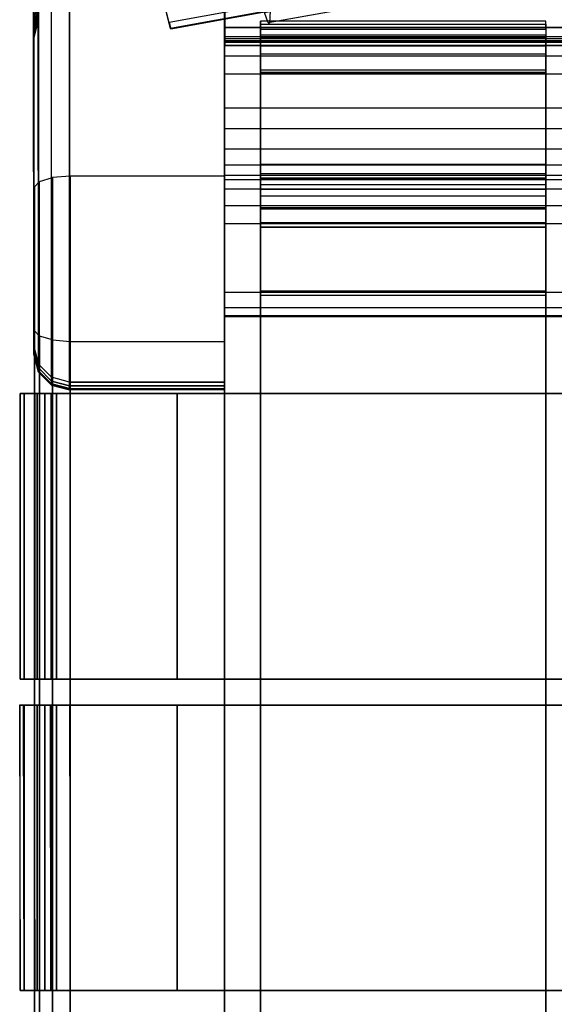
# Model space of a CAD drawing. Units: inches. Extents: x -8.7 to 8.7, y -10.8 to 10.4.
# Drawn here: x -8.7 to -5, y -1 to 5.9 of the extents above; entities that cross this region are included whole.
import ezdxf

# ---------------------------------------------------------------- set-up
doc = ezdxf.new("R2010")
doc.units = ezdxf.units.IN
doc.header["$MEASUREMENT"] = 0
for name, color, linetype in [('AFUFU-3D-CH-BK', 2, 'Continuous'), ('AFUFU-3D-CH-CU', 2, 'Continuous'), ('AFUFU-3D-CH-FR', 2, 'Continuous'), ('AFUFU-3D-CH-LG', 2, 'Continuous')]:
    doc.layers.add(name, color=color, linetype=linetype)

msp = doc.modelspace()

# ---------------------------------------------------------------- linework, layer by layer
at = {"layer": 'AFUFU-3D-CH-BK'}
for points in [[(-5.7571, 6.138, 30.388), (-7.6645, 5.7899, 30.3838), (-7.759, 6.1589, 31.6643), (-5.829, 6.5167, 31.6671)], [(-7.6953, 5.9151, 30.1369), (-5.7803, 6.2639, 30.1406), (-5.7648, 6.1803, 30.1962), (-7.6747, 5.8324, 30.1922)], [(-5.7648, 6.1803, 30.1962), (-7.6747, 5.8324, 30.1922), (-7.6635, 5.7868, 30.2823), (-5.7563, 6.1344, 30.2865)], [(-7.6635, 5.7868, 30.2823), (-5.7563, 6.1344, 30.2865), (-5.7571, 6.138, 30.388), (-7.6645, 5.7899, 30.3838)]]:
    msp.add_3dface(points, dxfattribs=at)
at = {"layer": 'AFUFU-3D-CH-CU'}
for points, invisible_edges in [([(-6.9703, 5.8278, 30.3779), (-4.9833, 6.1831, 30.3935), (-4.9613, 7.0976, 34.0119), (-6.9298, 6.741, 34.1234)], 5), ([(-6.9529, 6.837, 34.1065), (-6.9298, 6.741, 34.1234), (-6.9703, 5.8278, 30.3779), (-6.9933, 5.9245, 30.3635)], 5), ([(-4.9906, 6.1839, 30.2407), (-6.9806, 5.8293, 30.2278), (-6.9703, 5.8278, 30.3779), (-4.9833, 6.1831, 30.3935)], 4), ([(-6.9996, 5.9218, 30.2606), (-6.9806, 5.8293, 30.2278), (-7.0057, 5.9013, 30.0986), (-7.0164, 5.9692, 30.171)], 5), ([(-6.9703, 5.8278, 30.3779), (-6.9933, 5.9245, 30.3635), (-6.9996, 5.9218, 30.2606), (-6.9806, 5.8293, 30.2278)], 5), ([(-7.0332, 5.7009, 26.6846), (-7.0332, 5.7864, 26.7323), (-7.0332, 5.8405, 26.5526), (-7.0332, 5.7425, 26.5464)], 5), ([(-7.0332, 5.8405, 26.5526), (-7.0332, 5.7425, 26.5464), (-7.0332, 5.728, 26.4028), (-7.0332, 5.8213, 26.3659)], 5), ([(-7.0332, 5.728, 26.4028), (-7.0332, 5.8213, 26.3659), (-7.0332, 4.8371, 23.1468), (-7.0332, 4.7415, 23.1761)], 5), ([(-5.0352, 5.7009, 26.6846), (-5.0352, 5.7864, 26.7323), (-5.0352, 5.8405, 26.5526), (-5.0352, 5.7425, 26.5464)], 5), ([(-5.0352, 5.8405, 26.5526), (-5.0352, 5.7425, 26.5464), (-5.0352, 5.728, 26.4028), (-5.0352, 5.8213, 26.3659)], 5), ([(-5.0352, 5.728, 26.4028), (-5.0352, 5.8213, 26.3659), (-5.0352, 4.8371, 23.1468), (-5.0352, 4.7415, 23.1761)], 5), ([(-7.0332, 5.6674, 26.8774), (-7.0332, 5.6095, 26.7964), (-7.0332, 5.7009, 26.6846), (-7.0332, 5.7864, 26.7323)], 5), ([(-5.0352, 5.6674, 26.8774), (-5.0352, 5.6095, 26.7964), (-5.0352, 5.7009, 26.6846), (-5.0352, 5.7864, 26.7323)], 5), ([(-7.0332, 5.4823, 26.8648), (-7.0332, 5.5016, 26.9655), (-7.0332, 5.6674, 26.8774), (-7.0332, 5.6095, 26.7964)], 5), ([(-5.0352, 5.4823, 26.8648), (-5.0352, 5.5016, 26.9655), (-5.0352, 5.6674, 26.8774), (-5.0352, 5.6095, 26.7964)], 5), ([(-5.0352, 5.3637, 27.0069), (-7.0332, 5.3637, 27.0069), (-7.0332, 5.5016, 26.9655), (-5.0352, 5.5016, 26.9655)], 5), ([(-7.0332, 5.2826, 26.9258), (-7.0332, 5.3637, 27.0069), (-7.0332, 5.5016, 26.9655), (-7.0332, 5.4823, 26.8648)], 5), ([(-5.0352, 5.4823, 26.8648), (-7.0332, 5.4823, 26.8648), (-7.0332, 5.2826, 26.9258), (-5.0352, 5.2826, 26.9258)], 4), ([(-5.0352, 5.2826, 26.9258), (-5.0352, 5.3637, 27.0069), (-5.0352, 5.5016, 26.9655), (-5.0352, 5.4823, 26.8648)], 5), ([(-7.0332, 5.2255, 27.0473), (-5.0352, 5.2255, 27.0473), (-5.0352, 5.3637, 27.0069), (-7.0332, 5.3637, 27.0069)], 5), ([(-7.0332, 5.1968, 26.9469), (-7.0332, 5.2255, 27.0473), (-7.0332, 5.3637, 27.0069), (-7.0332, 5.2826, 26.9258)], 5), ([(-5.0352, 5.1968, 26.9469), (-5.0352, 5.2255, 27.0473), (-5.0352, 5.3637, 27.0069), (-5.0352, 5.2826, 26.9258)], 5), ([(-7.0332, 5.2826, 26.9258), (-5.0352, 5.2826, 26.9258), (-5.0352, 5.1968, 26.9469), (-7.0332, 5.1968, 26.9469)], 5), ([(-5.0352, 5.0179, 27.0955), (-7.0332, 5.0179, 27.0955), (-7.0332, 5.2255, 27.0473), (-5.0352, 5.2255, 27.0473)], 5), ([(-7.0332, 5.0179, 27.0955), (-7.0332, 5.2255, 27.0473), (-7.0332, 5.1968, 26.9469)], 10), ([(-5.0352, 5.1968, 26.9469), (-7.0332, 5.1968, 26.9469), (-7.0332, 4.2384, 27.1036), (-5.0352, 4.2384, 27.1036)], 5), ([(-7.0332, 4.2384, 27.1036), (-7.0332, 4.1485, 27.2323), (-7.0332, 5.0179, 27.0955), (-7.0332, 5.1968, 26.9469)], 5), ([(-5.0352, 5.0179, 27.0955), (-5.0352, 5.2255, 27.0473), (-5.0352, 5.1968, 26.9469)], 10), ([(-5.0352, 4.2384, 27.1036), (-5.0352, 4.1485, 27.2323), (-5.0352, 5.0179, 27.0955), (-5.0352, 5.1968, 26.9469)], 5), ([(-7.0332, 4.1485, 27.2323), (-5.0352, 4.1485, 27.2323), (-5.0352, 5.0179, 27.0955), (-7.0332, 5.0179, 27.0955)], 5), ([(-7.0332, 4.7415, 23.1761), (-7.0332, 4.8371, 23.1468), (-7.0332, 4.7725, 23.0265), (-7.0332, 4.6953, 23.0902)], 5), ([(-5.0352, 4.7415, 23.1761), (-5.0352, 4.8371, 23.1468), (-5.0352, 4.7725, 23.0265), (-5.0352, 4.6953, 23.0902)], 5), ([(-7.0332, 4.7725, 23.0265), (-7.0332, 4.6953, 23.0902), (-7.0332, 4.6198, 23.0284), (-7.0332, 4.6667, 22.9401)], 5), ([(-5.0352, 4.7725, 23.0265), (-5.0352, 4.6953, 23.0902), (-5.0352, 4.6198, 23.0284), (-5.0352, 4.6667, 22.9401)], 5), ([(-7.0332, 4.6198, 23.0284), (-7.0332, 4.6667, 22.9401), (-7.0332, 4.536, 22.9008), (-7.0332, 4.5264, 23.0003)], 5), ([(-5.0352, 4.6198, 23.0284), (-5.0352, 4.6667, 22.9401), (-5.0352, 4.536, 22.9008), (-5.0352, 4.5264, 23.0003)], 5), ([(-7.0332, 4.536, 22.9008), (-7.0332, 4.5264, 23.0003), (-7.0332, 4.4293, 23.0101), (-7.0332, 4.4001, 22.9145)], 5), ([(-5.0352, 4.536, 22.9008), (-5.0352, 4.5264, 23.0003), (-5.0352, 4.4293, 23.0101), (-5.0352, 4.4001, 22.9145)], 5), ([(-7.0332, 4.4293, 23.0101), (-7.0332, 4.4001, 22.9145), (-7.0332, 3.923, 23.0603), (-7.0332, 3.9522, 23.156)], 1), ([(-5.0352, 4.4293, 23.0101), (-5.0352, 4.4001, 22.9145), (-5.0352, 3.923, 23.0603), (-5.0352, 3.9522, 23.156)], 1), ([(-7.0332, 4.2384, 27.1036), (-5.0352, 4.2384, 27.1036), (-5.0352, 3.2744, 27.222), (-7.0332, 3.2744, 27.222)], 5), ([(-7.0332, 3.2744, 27.3348), (-7.0332, 3.2744, 27.222), (-7.0332, 4.2384, 27.1036), (-7.0332, 4.1485, 27.2323)], 5), ([(-5.0352, 3.2744, 27.3348), (-5.0352, 3.2744, 27.222), (-5.0352, 4.2384, 27.1036), (-5.0352, 4.1485, 27.2323)], 5), ([(-5.0352, 3.2744, 27.3348), (-7.0332, 3.2744, 27.3348), (-7.0332, 4.1485, 27.2323), (-5.0352, 4.1485, 27.2323)], 5), ([(-7.0332, 1.3153, 27.5255), (-5.0352, 1.3153, 27.5255), (-5.0352, 3.2744, 27.3348), (-7.0332, 3.2744, 27.3348)], 5), ([(-5.0352, 3.2744, 27.222), (-7.0332, 3.2744, 27.222), (-7.0332, 1.3112, 27.4235), (-5.0352, 1.3112, 27.4235)], 5), ([(-7.0332, 1.3112, 27.4235), (-7.0332, 1.3153, 27.5255), (-7.0332, 3.2744, 27.3348), (-7.0332, 3.2744, 27.222)], 5), ([(-5.0352, 1.3112, 27.4235), (-5.0352, 1.3153, 27.5255), (-5.0352, 3.2744, 27.3348), (-5.0352, 3.2744, 27.222)], 5), ([(-8.3696, 1.2348, 27.5484), (-8.3696, 3.2348, 27.3478), (-8.5028, 3.2348, 27.3213), (-8.5028, 1.2348, 27.5219)], 1), ([(-8.3696, 3.2348, 27.3478), (-8.3696, 1.2348, 27.5484), (-7.3133, 1.2348, 27.5483), (-7.3133, 3.2348, 27.3477)], 5), ([(-7.3133, 3.2348, 27.3477), (-7.3133, 3.2348, 27.2393), (-8.3688, 3.2348, 27.2394), (-8.3696, 3.2348, 27.3478)], 1), ([(-7.3133, 1.2348, 27.4398), (-7.3133, 3.2348, 27.2393), (-8.3688, 3.2348, 27.2394), (-8.3688, 1.2348, 27.4399)], 1), ([(-7.3133, 1.2348, 27.5483), (-7.3133, 3.2348, 27.3477), (-6.9987, 3.2348, 27.2393), (-6.9987, 1.2348, 27.4398)], 5), ([(-6.998, 3.2348, 27.1308), (-6.998, 1.2348, 27.3313), (-7.3133, 1.2348, 27.4398), (-7.3133, 3.2348, 27.2393)], 5), ([(-6.998, 3.2348, 27.1308), (-6.9987, 3.2348, 27.2393), (-7.3133, 3.2348, 27.3477), (-7.3133, 3.2348, 27.2393)], 5), ([(-5.0506, 3.2348, 27.2393), (-5.0506, 1.2348, 27.4398), (-6.9987, 1.2348, 27.4398), (-6.9987, 3.2348, 27.2393)], 5), ([(-5.0506, 3.2348, 27.2393), (-5.0506, 3.2348, 27.1308), (-6.998, 3.2348, 27.1308), (-6.9987, 3.2348, 27.2393)], 5), ([(-5.0506, 3.2348, 27.1308), (-5.0506, 1.2348, 27.3313), (-6.998, 1.2348, 27.3313), (-6.998, 3.2348, 27.1308)], 5), ([(-4.5925, 1.2348, 27.5483), (-4.5925, 3.2348, 27.3477), (-5.0506, 3.2348, 27.2393), (-5.0506, 1.2348, 27.4398)], 5), ([(-4.5925, 1.2348, 27.4398), (-4.5925, 3.2348, 27.2393), (-5.0506, 3.2348, 27.1308), (-5.0506, 1.2348, 27.3313)], 5), ([(-4.5925, 3.2348, 27.2393), (-4.5925, 3.2348, 27.3477), (-5.0506, 3.2348, 27.2393), (-5.0506, 3.2348, 27.1308)], 5), ([(-5.0352, 1.0349, 27.4497), (-7.0332, 1.0349, 27.4497), (-7.0332, 1.3153, 27.5255), (-5.0352, 1.3153, 27.5255)], 5), ([(-7.0332, 1.0349, 27.4497), (-7.0332, 1.0349, 27.3498), (-7.0332, 1.3112, 27.4235), (-7.0332, 1.3153, 27.5255)], 5), ([(-7.0332, 1.3112, 27.4235), (-5.0352, 1.3112, 27.4235), (-5.0352, 1.0349, 27.3498), (-7.0332, 1.0349, 27.3498)], 5), ([(-5.0352, 1.0349, 27.4497), (-5.0352, 1.0349, 27.3498), (-5.0352, 1.3112, 27.4235), (-5.0352, 1.3153, 27.5255)], 5), ([(-7.3133, 1.2348, 27.5483), (-7.3133, 1.2348, 27.4398), (-8.3688, 1.2348, 27.4399), (-8.3696, 1.2348, 27.5484)], 1), ([(-6.998, 1.2348, 27.3313), (-6.9987, 1.2348, 27.4398), (-7.3133, 1.2348, 27.5483), (-7.3133, 1.2348, 27.4398)], 5), ([(-5.0506, 1.2348, 27.4398), (-5.0506, 1.2348, 27.3313), (-6.998, 1.2348, 27.3313), (-6.9987, 1.2348, 27.4398)], 5), ([(-4.5925, 1.2348, 27.4398), (-4.5925, 1.2348, 27.5483), (-5.0506, 1.2348, 27.4398), (-5.0506, 1.2348, 27.3313)], 5), ([(-8.3696, -0.9445, 27.7666), (-8.3678, 1.0536, 27.5662), (-8.5017, 1.0536, 27.5395), (-8.5028, -0.9445, 27.7401)], 1), ([(-5.0771, -0.9445, 27.7666), (-5.0586, 1.0536, 27.5662), (-8.3678, 1.0536, 27.5662), (-8.3696, -0.9445, 27.7666)], 5), ([(-8.3688, 1.0536, 27.4577), (-8.3688, -0.9445, 27.6581), (-5.0761, -0.9445, 27.6581), (-5.0586, 1.0536, 27.4577)], 4), ([(-5.0586, 1.0536, 27.4577), (-5.0586, 1.0536, 27.5662), (-8.3678, 1.0536, 27.5662), (-8.3688, 1.0536, 27.4577)], 1), ([(-7.0332, -0.8923, 27.6443), (-5.0352, -0.8923, 27.6443), (-5.0352, 1.0349, 27.4497), (-7.0332, 1.0349, 27.4497)], 5), ([(-5.0352, 1.0349, 27.3498), (-7.0332, 1.0349, 27.3498), (-7.0332, -0.895, 27.5448), (-5.0352, -0.895, 27.5448)], 5), ([(-7.0332, -0.895, 27.5448), (-7.0332, -0.8923, 27.6443), (-7.0332, 1.0349, 27.4497), (-7.0332, 1.0349, 27.3498)], 5), ([(-4.5767, 1.0536, 27.4722), (-4.5987, -0.9445, 27.6616), (-5.0771, -0.9445, 27.7666), (-5.0586, 1.0536, 27.5662)], 5), ([(-5.0761, -0.9445, 27.6581), (-5.0586, 1.0536, 27.4577), (-4.5775, 1.0536, 27.3637), (-4.6324, -0.9445, 27.5616)], 5), ([(-4.5767, 1.0536, 27.4722), (-4.5775, 1.0536, 27.3637), (-5.0586, 1.0536, 27.4577), (-5.0586, 1.0536, 27.5662)], 5), ([(-5.0352, -0.895, 27.5448), (-5.0352, -0.8923, 27.6443), (-5.0352, 1.0349, 27.4497), (-5.0352, 1.0349, 27.3498)], 5), ([(-5.0352, -1.153, 27.7746), (-7.0332, -1.153, 27.7746), (-7.0332, -0.8923, 27.6443), (-5.0352, -0.8923, 27.6443)], 5), ([(-7.0332, -1.153, 27.7746), (-7.0332, -1.1526, 27.673), (-7.0332, -0.895, 27.5448), (-7.0332, -0.8923, 27.6443)], 5), ([(-7.0332, -0.895, 27.5448), (-5.0352, -0.895, 27.5448), (-5.0352, -1.1526, 27.673), (-7.0332, -1.1526, 27.673)], 5), ([(-5.0352, -1.153, 27.7746), (-5.0352, -1.1526, 27.673), (-5.0352, -0.895, 27.5448), (-5.0352, -0.8923, 27.6443)], 5), ([(-8.3696, -0.9445, 27.7666), (-8.3688, -0.9445, 27.6581), (-5.0761, -0.9445, 27.6581), (-5.0771, -0.9445, 27.7666)], 4), ([(-5.0761, -0.9445, 27.6581), (-5.0771, -0.9445, 27.7666), (-4.5987, -0.9445, 27.6616), (-4.6324, -0.9445, 27.5616)], 5)]:
    msp.add_3dface(points, dxfattribs=dict(at, invisible_edges=invisible_edges))
for points in [[(-7.0057, 5.9013, 30.0986), (-5.0085, 6.258, 30.1086), (-4.9906, 6.1839, 30.2407), (-6.9806, 5.8293, 30.2278)], [(-7.0332, 5.7864, 26.7323), (-5.0352, 5.7864, 26.7323), (-5.0352, 5.8405, 26.5526), (-7.0332, 5.8405, 26.5526)], [(-5.0352, 5.8405, 26.5526), (-7.0332, 5.8405, 26.5526), (-7.0332, 5.8213, 26.3659), (-5.0352, 5.8213, 26.3659)], [(-5.0352, 5.8213, 26.3659), (-5.0352, 4.8371, 23.1468), (-7.0332, 4.8371, 23.1468), (-7.0332, 5.8213, 26.3659)], [(-5.0352, 5.6674, 26.8774), (-7.0332, 5.6674, 26.8774), (-7.0332, 5.7864, 26.7323), (-5.0352, 5.7864, 26.7323)], [(-7.0332, 5.7009, 26.6846), (-5.0352, 5.7009, 26.6846), (-5.0352, 5.7425, 26.5464), (-7.0332, 5.7425, 26.5464)], [(-5.0352, 5.7425, 26.5464), (-7.0332, 5.7425, 26.5464), (-7.0332, 5.728, 26.4028), (-5.0352, 5.728, 26.4028)], [(-7.0332, 5.728, 26.4028), (-5.0352, 5.728, 26.4028), (-5.0352, 4.7415, 23.1761), (-7.0332, 4.7415, 23.1761)], [(-5.0352, 5.6095, 26.7964), (-7.0332, 5.6095, 26.7964), (-7.0332, 5.7009, 26.6846), (-5.0352, 5.7009, 26.6846)], [(-7.0332, 5.5016, 26.9655), (-5.0352, 5.5016, 26.9655), (-5.0352, 5.6674, 26.8774), (-7.0332, 5.6674, 26.8774)], [(-7.0332, 5.4823, 26.8648), (-5.0352, 5.4823, 26.8648), (-5.0352, 5.6095, 26.7964), (-7.0332, 5.6095, 26.7964)], [(-7.0332, 4.8371, 23.1468), (-5.0352, 4.8371, 23.1468), (-5.0352, 4.7725, 23.0265), (-7.0332, 4.7725, 23.0265)], [(-5.0352, 4.7725, 23.0265), (-7.0332, 4.7725, 23.0265), (-7.0332, 4.6667, 22.9401), (-5.0352, 4.6667, 22.9401)], [(-7.0332, 4.7415, 23.1761), (-5.0352, 4.7415, 23.1761), (-5.0352, 4.6953, 23.0902), (-7.0332, 4.6953, 23.0902)], [(-5.0352, 4.6953, 23.0902), (-7.0332, 4.6953, 23.0902), (-7.0332, 4.6198, 23.0284), (-5.0352, 4.6198, 23.0284)], [(-7.0332, 4.6667, 22.9401), (-5.0352, 4.6667, 22.9401), (-5.0352, 4.536, 22.9008), (-7.0332, 4.536, 22.9008)], [(-7.0332, 4.6198, 23.0284), (-5.0352, 4.6198, 23.0284), (-5.0352, 4.5264, 23.0003), (-7.0332, 4.5264, 23.0003)], [(-5.0352, 4.536, 22.9008), (-7.0332, 4.536, 22.9008), (-7.0332, 4.4001, 22.9145), (-5.0352, 4.4001, 22.9145)], [(-5.0352, 4.5264, 23.0003), (-7.0332, 4.5264, 23.0003), (-7.0332, 4.4293, 23.0101), (-5.0352, 4.4293, 23.0101)], [(-5.0352, 4.4293, 23.0101), (-7.0332, 4.4293, 23.0101), (-7.0332, 3.9522, 23.156), (-5.0352, 3.9522, 23.156)], [(-5.0352, 3.923, 23.0603), (-5.0352, 4.4001, 22.9145), (-7.0332, 4.4001, 22.9145), (-7.0332, 3.923, 23.0603)], [(-5.0352, 3.923, 23.0603), (-5.0352, 3.9522, 23.156), (-7.0332, 3.9522, 23.156), (-7.0332, 3.923, 23.0603)], [(-8.6912, 3.2348, 27.1329), (-8.5997, 3.2348, 27.085), (-8.6188, 3.2348, 26.9894), (-8.7178, 3.2348, 26.9997)], [(-8.6912, 3.2348, 27.1329), (-8.6912, 1.2348, 27.3334), (-8.7178, 1.2348, 27.2002), (-8.7178, 3.2348, 26.9997)], [(-8.7178, 3.2348, 26.9997), (-8.7178, 1.2348, 27.2002), (-8.7178, 1.2348, 24.2491), (-8.7178, 3.2348, 23.6225)], [(-8.6188, 3.2348, 23.6204), (-8.7178, 3.2348, 23.6225), (-8.6911, 3.2348, 23.4886), (-8.5997, 3.2348, 23.5247)], [(-8.7178, 3.2348, 26.9997), (-8.6188, 3.2348, 26.9894), (-8.6188, 3.2348, 23.6204), (-8.7178, 3.2348, 23.6225)], [(-8.7178, 3.2348, 23.6225), (-8.7178, 1.2348, 24.2491), (-8.6911, 1.2348, 24.1151), (-8.6911, 3.2348, 23.4886)], [(-8.5456, 3.2348, 27.1661), (-8.6158, 3.2348, 27.2459), (-8.6912, 3.2348, 27.1329), (-8.5997, 3.2348, 27.085)], [(-8.6158, 1.2348, 27.4464), (-8.6158, 3.2348, 27.2459), (-8.6912, 3.2348, 27.1329), (-8.6912, 1.2348, 27.3334)], [(-8.6911, 3.2348, 23.4886), (-8.5997, 3.2348, 23.5247), (-8.5456, 3.2348, 23.4436), (-8.6152, 3.2348, 23.3751)], [(-8.6911, 1.2348, 24.1151), (-8.6911, 3.2348, 23.4886), (-8.6152, 3.2348, 23.3751), (-8.6152, 1.2348, 24.0016)], [(-8.5997, 3.2348, 27.085), (-8.5997, 1.2348, 27.2855), (-8.6188, 1.2348, 27.1899), (-8.6188, 3.2348, 26.9894)], [(-8.6188, 3.2348, 26.9894), (-8.6188, 1.2348, 27.1899), (-8.6188, 1.2348, 24.2469), (-8.6188, 3.2348, 23.6204)], [(-8.6188, 3.2348, 23.6204), (-8.6188, 1.2348, 24.2469), (-8.5997, 1.2348, 24.1512), (-8.5997, 3.2348, 23.5247)], [(-8.5028, 3.2348, 27.3213), (-8.4644, 3.2348, 27.2203), (-8.5456, 3.2348, 27.1661), (-8.6158, 3.2348, 27.2459)], [(-8.5028, 3.2348, 27.3213), (-8.5028, 1.2348, 27.5219), (-8.6158, 1.2348, 27.4464), (-8.6158, 3.2348, 27.2459)], [(-8.5456, 3.2348, 23.4436), (-8.6152, 3.2348, 23.3751), (-8.5017, 3.2348, 23.2992), (-8.4644, 3.2348, 23.3894)], [(-8.6152, 3.2348, 23.3751), (-8.6152, 1.2348, 24.0016), (-8.5017, 1.2348, 23.9257), (-8.5017, 3.2348, 23.2992)], [(-8.5456, 1.2348, 27.3667), (-8.5456, 3.2348, 27.1661), (-8.5997, 3.2348, 27.085), (-8.5997, 1.2348, 27.2855)], [(-8.5997, 1.2348, 24.1512), (-8.5997, 3.2348, 23.5247), (-8.5456, 3.2348, 23.4436), (-8.5456, 1.2348, 24.0701)], [(-8.4644, 3.2348, 27.2203), (-8.4644, 1.2348, 27.4208), (-8.5456, 1.2348, 27.3667), (-8.5456, 3.2348, 27.1661)], [(-8.5456, 3.2348, 23.4436), (-8.5456, 1.2348, 24.0701), (-8.4644, 1.2348, 24.0159), (-8.4644, 3.2348, 23.3894)], [(-8.3688, 3.2348, 27.2394), (-8.3696, 3.2348, 27.3478), (-8.5028, 3.2348, 27.3213), (-8.4644, 3.2348, 27.2203)], [(-8.5017, 3.2348, 23.2992), (-8.4644, 3.2348, 23.3894), (-8.3688, 3.2348, 23.3704), (-8.3678, 3.2348, 23.2725)], [(-8.5017, 1.2348, 23.9257), (-8.5017, 3.2348, 23.2992), (-8.3678, 3.2348, 23.2725), (-8.3678, 1.2348, 23.8991)], [(-8.3688, 1.2348, 27.4399), (-8.3688, 3.2348, 27.2394), (-8.4644, 3.2348, 27.2203), (-8.4644, 1.2348, 27.4208)], [(-8.4644, 1.2348, 24.0159), (-8.4644, 3.2348, 23.3894), (-8.3688, 3.2348, 23.3704), (-8.3688, 1.2348, 23.9969)], [(-8.3688, 1.2348, 23.9969), (-8.3688, 3.2348, 23.3704), (-7.6188, 3.2348, 23.3704), (-7.6188, 1.2348, 23.9969)], [(-8.3688, 3.2348, 23.3704), (-8.3678, 3.2348, 23.2725), (-7.6188, 3.2348, 23.2725), (-7.6188, 3.2348, 23.3704)], [(-8.3678, 3.2348, 23.2725), (-8.3678, 1.2348, 23.8991), (-7.6188, 1.2348, 23.8991), (-7.6188, 3.2348, 23.2725)], [(-7.6188, 3.2348, 23.3704), (-7.6188, 1.2348, 23.9969), (-7.6188, 1.2348, 23.8991), (-7.6188, 3.2348, 23.2725)], [(-8.6912, 1.2348, 27.3334), (-8.5997, 1.2348, 27.2855), (-8.6188, 1.2348, 27.1899), (-8.7178, 1.2348, 27.2002)], [(-8.6188, 1.2348, 24.2469), (-8.7178, 1.2348, 24.2491), (-8.6911, 1.2348, 24.1151), (-8.5997, 1.2348, 24.1512)], [(-8.7178, 1.2348, 27.2002), (-8.6188, 1.2348, 27.1899), (-8.6188, 1.2348, 24.2469), (-8.7178, 1.2348, 24.2491)], [(-8.5456, 1.2348, 27.3667), (-8.6158, 1.2348, 27.4464), (-8.6912, 1.2348, 27.3334), (-8.5997, 1.2348, 27.2855)], [(-8.6911, 1.2348, 24.1151), (-8.5997, 1.2348, 24.1512), (-8.5456, 1.2348, 24.0701), (-8.6152, 1.2348, 24.0016)], [(-8.5028, 1.2348, 27.5219), (-8.4644, 1.2348, 27.4208), (-8.5456, 1.2348, 27.3667), (-8.6158, 1.2348, 27.4464)], [(-8.5456, 1.2348, 24.0701), (-8.6152, 1.2348, 24.0016), (-8.5017, 1.2348, 23.9257), (-8.4644, 1.2348, 24.0159)], [(-8.3688, 1.2348, 27.4399), (-8.3696, 1.2348, 27.5484), (-8.5028, 1.2348, 27.5219), (-8.4644, 1.2348, 27.4208)], [(-8.5017, 1.2348, 23.9257), (-8.4644, 1.2348, 24.0159), (-8.3688, 1.2348, 23.9969), (-8.3678, 1.2348, 23.8991)], [(-8.3688, 1.2348, 23.9969), (-8.3678, 1.2348, 23.8991), (-7.6188, 1.2348, 23.8991), (-7.6188, 1.2348, 23.9969)], [(-8.7178, -0.9445, 27.4184), (-8.7178, 1.0536, 27.2162), (-8.7217, 1.0536, 24.2946), (-8.7178, -0.9445, 24.9118)], [(-8.6188, 1.0536, 27.2077), (-8.7178, 1.0536, 27.2162), (-8.7217, 1.0536, 24.2946), (-8.6188, 1.0536, 24.2924)], [(-8.695, 1.0536, 24.1607), (-8.5997, 1.0536, 24.1968), (-8.6188, 1.0536, 24.2924), (-8.7217, 1.0536, 24.2946)], [(-8.7217, 1.0536, 24.2946), (-8.7178, -0.9445, 24.9118), (-8.6912, -0.9445, 24.7781), (-8.695, 1.0536, 24.1607)], [(-8.6911, 1.0536, 27.3501), (-8.5997, 1.0536, 27.3034), (-8.6188, 1.0536, 27.2077), (-8.7178, 1.0536, 27.2162)], [(-8.6911, 1.0536, 27.3501), (-8.6912, -0.9445, 27.5517), (-8.7178, -0.9445, 27.4184), (-8.7178, 1.0536, 27.2162)], [(-8.5456, 1.0536, 24.1157), (-8.6191, 1.0536, 24.0471), (-8.695, 1.0536, 24.1607), (-8.5997, 1.0536, 24.1968)], [(-8.6912, -0.9445, 24.7781), (-8.695, 1.0536, 24.1607), (-8.6191, 1.0536, 24.0471), (-8.6155, -0.9445, 24.6648)], [(-8.6158, -0.9445, 27.6646), (-8.6152, 1.0536, 27.4637), (-8.6911, 1.0536, 27.3501), (-8.6912, -0.9445, 27.5517)], [(-8.5456, 1.0536, 27.3845), (-8.6152, 1.0536, 27.4637), (-8.6911, 1.0536, 27.3501), (-8.5997, 1.0536, 27.3034)], [(-8.5056, 1.0536, 23.9712), (-8.4644, 1.0536, 24.0615), (-8.5456, 1.0536, 24.1157), (-8.6191, 1.0536, 24.0471)], [(-8.6191, 1.0536, 24.0471), (-8.6155, -0.9445, 24.6648), (-8.5022, -0.9445, 24.5891), (-8.5056, 1.0536, 23.9712)], [(-8.5997, 1.0536, 27.3034), (-8.5997, -0.9445, 27.5038), (-8.6188, -0.9445, 27.4081), (-8.6188, 1.0536, 27.2077)], [(-8.6188, 1.0536, 27.2077), (-8.6188, -0.9445, 27.4081), (-8.6188, -0.9445, 24.9104), (-8.6188, 1.0536, 24.2924)], [(-8.6188, 1.0536, 24.2924), (-8.6188, -0.9445, 24.9104), (-8.5997, -0.9445, 24.8147), (-8.5997, 1.0536, 24.1968)], [(-8.5017, 1.0536, 27.5395), (-8.5028, -0.9445, 27.7401), (-8.6158, -0.9445, 27.6646), (-8.6152, 1.0536, 27.4637)], [(-8.5017, 1.0536, 27.5395), (-8.4644, 1.0536, 27.4387), (-8.5456, 1.0536, 27.3845), (-8.6152, 1.0536, 27.4637)], [(-8.5456, -0.9445, 27.5849), (-8.5456, 1.0536, 27.3845), (-8.5997, 1.0536, 27.3034), (-8.5997, -0.9445, 27.5038)], [(-8.5997, -0.9445, 24.8147), (-8.5997, 1.0536, 24.1968), (-8.5456, 1.0536, 24.1157), (-8.5456, -0.9445, 24.7336)], [(-8.4644, 1.0536, 27.4387), (-8.4644, -0.9445, 27.6391), (-8.5456, -0.9445, 27.5849), (-8.5456, 1.0536, 27.3845)], [(-8.5456, 1.0536, 24.1157), (-8.5456, -0.9445, 24.7336), (-8.4644, -0.9445, 24.6794), (-8.4644, 1.0536, 24.0615)], [(-8.3688, 1.0536, 24.0424), (-8.3717, 1.0536, 23.9446), (-8.5056, 1.0536, 23.9712), (-8.4644, 1.0536, 24.0615)], [(-8.5022, -0.9445, 24.5891), (-8.5056, 1.0536, 23.9712), (-8.3717, 1.0536, 23.9446), (-8.3685, -0.9445, 24.5625)], [(-8.3688, 1.0536, 27.4577), (-8.3678, 1.0536, 27.5662), (-8.5017, 1.0536, 27.5395), (-8.4644, 1.0536, 27.4387)], [(-8.3688, -0.9445, 27.6581), (-8.3688, 1.0536, 27.4577), (-8.4644, 1.0536, 27.4387), (-8.4644, -0.9445, 27.6391)], [(-8.4644, -0.9445, 24.6794), (-8.4644, 1.0536, 24.0615), (-8.3688, 1.0536, 24.0424), (-8.3688, -0.9445, 24.6604)], [(-7.6188, 1.0536, 23.9446), (-8.3717, 1.0536, 23.9446), (-8.3685, -0.9445, 24.5625), (-7.6188, -0.9445, 24.5625)], [(-8.3717, 1.0536, 23.9446), (-7.6188, 1.0536, 23.9446), (-7.6188, 1.0536, 24.0424), (-8.3688, 1.0536, 24.0424)], [(-8.3688, -0.9445, 24.6604), (-7.6188, -0.9445, 24.6604), (-7.6188, 1.0536, 24.0424), (-8.3688, 1.0536, 24.0424)], [(-7.6188, -0.9445, 24.6604), (-7.6188, 1.0536, 24.0424), (-7.6188, 1.0536, 23.9446), (-7.6188, -0.9445, 24.5625)], [(-8.7178, -0.9445, 27.4184), (-8.6188, -0.9445, 27.4081), (-8.5997, -0.9445, 27.5038), (-8.6912, -0.9445, 27.5517)], [(-8.7178, -0.9445, 24.9118), (-8.6188, -0.9445, 24.9104), (-8.6188, -0.9445, 27.4081), (-8.7178, -0.9445, 27.4184)], [(-8.7178, -0.9445, 24.9118), (-8.6188, -0.9445, 24.9104), (-8.5997, -0.9445, 24.8147), (-8.6912, -0.9445, 24.7781)], [(-8.5997, -0.9445, 27.5038), (-8.6912, -0.9445, 27.5517), (-8.6158, -0.9445, 27.6646), (-8.5456, -0.9445, 27.5849)], [(-8.5997, -0.9445, 24.8147), (-8.6912, -0.9445, 24.7781), (-8.6155, -0.9445, 24.6648), (-8.5456, -0.9445, 24.7336)], [(-8.6158, -0.9445, 27.6646), (-8.5456, -0.9445, 27.5849), (-8.4644, -0.9445, 27.6391), (-8.5028, -0.9445, 27.7401)], [(-8.6155, -0.9445, 24.6648), (-8.5456, -0.9445, 24.7336), (-8.4644, -0.9445, 24.6794), (-8.5022, -0.9445, 24.5891)], [(-8.4644, -0.9445, 27.6391), (-8.5028, -0.9445, 27.7401), (-8.3696, -0.9445, 27.7666), (-8.3688, -0.9445, 27.6581)], [(-8.4644, -0.9445, 24.6794), (-8.5022, -0.9445, 24.5891), (-8.3685, -0.9445, 24.5625), (-8.3688, -0.9445, 24.6604)], [(-7.6188, -0.9445, 24.5625), (-7.6188, -0.9445, 24.6604), (-8.3688, -0.9445, 24.6604), (-8.3685, -0.9445, 24.5625)]]:
    msp.add_3dface(points, dxfattribs=at)
at = {"layer": 'AFUFU-3D-CH-FR'}
for points in [[(-7.2853, 5.796, 10.0009), (7.2837, 5.796, 10.0009), (7.2837, 5.921, 10.0344), (-7.2853, 5.921, 10.0344)], [(-7.2853, 5.921, 8.2869), (7.2837, 5.921, 8.2869), (7.2837, 5.796, 8.3204), (-7.2853, 5.796, 8.3204)], [(7.2837, 5.7045, 9.9094), (-7.2853, 5.7045, 9.9094), (-7.2853, 5.796, 10.0009), (7.2837, 5.796, 10.0009)], [(7.2837, 5.796, 8.3204), (-7.2853, 5.796, 8.3204), (-7.2853, 5.7045, 8.4119), (7.2837, 5.7045, 8.4119)], [(7.2839, 5.6918, 26.6847), (-7.2856, 5.6918, 26.6847), (-7.2856, 5.7337, 26.5449), (7.2839, 5.7337, 26.5449)], [(-7.2856, 5.7337, 26.5449), (7.2839, 5.7337, 26.5449), (7.2839, 5.719, 26.3996), (-7.2856, 5.719, 26.3996)], [(7.2839, 5.719, 26.3996), (-7.2856, 5.719, 26.3996), (-7.2856, 4.7342, 23.1783), (7.2839, 4.7342, 23.1783)], [(-7.2856, 5.5997, 26.798), (7.2839, 5.5997, 26.798), (7.2839, 5.6918, 26.6847), (-7.2856, 5.6918, 26.6847)], [(-7.2853, 5.671, 9.7844), (7.2837, 5.671, 9.7844), (7.2837, 5.7045, 9.9094), (-7.2853, 5.7045, 9.9094)], [(-7.2853, 5.7045, 8.4119), (7.2837, 5.7045, 8.4119), (7.2837, 5.671, 8.5369), (-7.2853, 5.671, 8.5369)], [(7.2837, 5.671, 8.5369), (-7.2853, 5.671, 8.5369), (-7.2853, 5.671, 9.7844), (7.2837, 5.671, 9.7844)], [(7.2839, 5.4712, 26.8675), (-7.2856, 5.4712, 26.8675), (-7.2856, 5.5997, 26.798), (7.2839, 5.5997, 26.798)], [(-7.2856, 5.2337, 26.9409), (7.2839, 5.2337, 26.9409), (7.2839, 5.4712, 26.8675), (-7.2856, 5.4712, 26.8675)], [(7.2839, 5.0879, 26.956), (-7.2856, 5.0879, 26.956), (-7.2856, 5.2337, 26.9409), (7.2839, 5.2337, 26.9409)], [(-7.2856, 4.9474, 26.914), (7.2839, 4.9474, 26.914), (7.2839, 5.0879, 26.956), (-7.2856, 5.0879, 26.956)], [(7.2839, 4.8338, 26.8214), (-7.2856, 4.8338, 26.8214), (-7.2856, 4.9474, 26.914), (7.2839, 4.9474, 26.914)], [(-7.2856, 4.7643, 26.6923), (7.2839, 4.7643, 26.6923), (7.2839, 4.8338, 26.8214), (-7.2856, 4.8338, 26.8214)], [(-8.367, -9.7743, 28.5176), (-8.367, 4.7563, 27.0505), (-8.492, 4.7465, 27.0185), (-8.492, -9.7842, 28.4856)], [(-7.2856, -9.7743, 28.5176), (-7.2856, 4.7563, 27.0505), (-8.367, 4.7563, 27.0505), (-8.367, -9.7743, 28.5176)], [(7.2839, 3.7793, 23.4703), (-7.2856, 3.7793, 23.4703), (-7.2856, 4.7643, 26.6923), (7.2839, 4.7643, 26.6923)], [(-8.5835, -9.8111, 28.3982), (-8.5835, 4.7195, 26.931), (-8.617, 4.6827, 26.8116), (-8.617, -9.8479, 28.2787)], [(-8.492, 4.7465, 27.0185), (-8.492, -9.7842, 28.4856), (-8.5835, -9.8111, 28.3982), (-8.5835, 4.7195, 26.931)], [(-7.2856, 4.7342, 23.1783), (7.2839, 4.7342, 23.1783), (7.2839, 4.6656, 23.0686), (-7.2856, 4.6656, 23.0686)], [(7.2839, 4.6656, 23.0686), (-7.2856, 4.6656, 23.0686), (-7.2856, 4.5514, 23.0078), (7.2839, 4.5514, 23.0078)], [(-7.2856, 4.5514, 23.0078), (7.2839, 4.5514, 23.0078), (7.2839, 4.422, 23.0123), (-7.2856, 4.422, 23.0123)], [(7.2839, 4.422, 23.0123), (-7.2856, 4.422, 23.0123), (-7.2856, 3.9453, 23.1581), (7.2839, 3.9453, 23.1581)], [(-7.2856, 3.9453, 23.1581), (7.2839, 3.9453, 23.1581), (7.2839, 3.8355, 23.2267), (-7.2856, 3.8355, 23.2267)], [(7.2839, 3.8355, 23.2267), (-7.2856, 3.8355, 23.2267), (-7.2856, 3.7748, 23.3409), (7.2839, 3.7748, 23.3409)], [(-7.2856, 3.7748, 23.3409), (7.2839, 3.7748, 23.3409), (7.2839, 3.7793, 23.4703), (-7.2856, 3.7793, 23.4703)], [(-8.5835, 3.6367, 23.3899), (-8.5835, -9.9572, 27.546), (-8.617, -9.9204, 27.6654), (-8.617, 3.6735, 23.5093)], [(-8.492, -9.9841, 27.4585), (-8.492, 3.6098, 23.3024), (-8.5835, 3.6367, 23.3899), (-8.5835, -9.9572, 27.546)], [(-8.367, 3.6, 23.2704), (-8.367, -9.994, 27.4265), (-8.492, -9.9841, 27.4585), (-8.492, 3.6098, 23.3024)], [(-7.2856, 3.6, 23.2704), (-7.2856, -9.994, 27.4265), (-8.367, -9.994, 27.4265), (-8.367, 3.6, 23.2704)]]:
    msp.add_3dface(points, dxfattribs=at)
at = {"layer": 'AFUFU-3D-CH-FR', "invisible_edges": 8}
for points in [[(-7.2856, -9.994, 27.4265), (-7.2856, 3.6, 23.2704), (-7.2856, 4.7563, 27.0505), (-7.2856, -9.7743, 28.5176)], [(-8.617, -9.9204, 27.6654), (-8.617, 3.6735, 23.5093), (-8.617, 4.6827, 26.8116), (-8.617, -9.8479, 28.2787)]]:
    msp.add_3dface(points, dxfattribs=at)
at = {"layer": 'AFUFU-3D-CH-LG'}
for points, invisible_edges in [([(-7.2856, 3.3151, 23.7476), (-7.2856, 8.7387, 40.6615), (-7.2856, 10.0597, 40.2779), (-7.2856, 6.3554, 25.7217)], 10), ([(-8.6284, 8.9832, 40.5885), (-8.6231, 9.8176, 40.3395), (-8.6233, 6.1054, 25.7217), (-8.6233, 3.5651, 23.7476)], 4), ([(-7.2856, 6.1082, 20.9121), (-7.2856, 3.2892, 23.1283), (-7.2856, 6.1371, 0.2929), (-7.2856, 7.6016, 0.2929)], 1), ([(-8.6233, 5.8582, 20.9121), (-8.6233, 7.3516, 0.2929), (-8.6233, 6.3871, 0.2929), (-8.6233, 3.5392, 23.1283)], 8), ([(-7.2856, 6.0611, 24.134), (-7.2856, 6.1821, 24.9327), (-7.2856, 6.3554, 25.7217), (-7.2856, 3.3151, 23.7476)], 12), ([(-8.6233, 3.5651, 23.7476), (-8.6233, 6.1054, 25.7217), (-8.6233, 5.9321, 24.9327), (-8.6233, 5.8111, 24.134)], 9), ([(-7.2856, 3.2892, 23.1283), (-7.2856, 6.0167, 21.7146), (-7.2856, 6.1082, 20.9121), (-7.2856, 3.2892, 23.1283)], 5), ([(-7.2856, 6.0611, 24.134), (-7.2856, 3.3151, 23.7476), (-7.2856, 3.2693, 23.5438), (-7.2856, 5.9931, 23.3291)], 5), ([(-7.2856, 5.9783, 22.5215), (-7.2856, 3.2606, 23.3352), (-7.2856, 3.2892, 23.1283), (-7.2856, 6.0167, 21.7146)], 5), ([(-7.2856, 3.2693, 23.5438), (-7.2856, 5.9931, 23.3291), (-7.2856, 5.9783, 22.5215), (-7.2856, 3.2606, 23.3352)], 5), ([(-8.6233, 3.5392, 23.1283), (-8.6233, 5.7667, 21.7146), (-8.6233, 5.8582, 20.9121)], 13), ([(-8.6233, 3.5651, 23.7476), (-8.6233, 5.8111, 24.134), (-8.6233, 5.7431, 23.3291), (-8.6233, 3.5193, 23.5438)], 5), ([(-8.6233, 3.5106, 23.3352), (-8.6233, 5.7283, 22.5215), (-8.6233, 5.7667, 21.7146), (-8.6233, 3.5392, 23.1283)], 5), ([(-8.6233, 3.5193, 23.5438), (-8.6233, 5.7431, 23.3291), (-8.6233, 5.7283, 22.5215), (-8.6233, 3.5106, 23.3352)], 5)]:
    msp.add_3dface(points, dxfattribs=dict(at, invisible_edges=invisible_edges))
for points in [[(-8.5942, 8.861, 40.625), (-8.6284, 8.9832, 40.5885), (-8.6233, 3.5651, 23.7476), (-8.5898, 3.4401, 23.7476)], [(-8.5942, 8.861, 40.625), (-8.5898, 3.4401, 23.7476), (-8.4983, 3.3485, 23.7476), (-8.5009, 8.7715, 40.6517)], [(-8.4983, 3.3485, 23.7476), (-8.5009, 8.7715, 40.6517), (-8.3733, 8.7387, 40.6615), (-8.3733, 3.3151, 23.7476)], [(-8.3733, 8.7387, 40.6615), (-8.3733, 3.3151, 23.7476), (-7.2856, 3.3151, 23.7476), (-7.2856, 8.7387, 40.6615)], [(-8.5898, 6.2621, 0.2929), (-8.5898, 3.4142, 23.1283), (-8.6233, 3.5392, 23.1283), (-8.6233, 6.3871, 0.2929)], [(-8.4983, 3.3227, 23.1283), (-8.4983, 6.1705, 0.2929), (-8.5898, 6.2621, 0.2929), (-8.5898, 3.4142, 23.1283)], [(-8.3733, 6.1371, 0.2929), (-8.3733, 3.2892, 23.1283), (-8.4983, 3.3227, 23.1283), (-8.4983, 6.1705, 0.2929)], [(-7.2856, 3.2892, 23.1283), (-8.3733, 3.2892, 23.1283), (-8.3733, 6.1371, 0.2929), (-7.2856, 6.1371, 0.2929)], [(-8.6233, 5.8111, 24.134), (-8.6233, 5.9321, 24.9327), (-8.5898, 6.0571, 24.9327), (-8.5898, 5.9361, 24.134)], [(-8.6233, 5.8582, 20.9121), (-8.6233, 5.7667, 21.7146), (-8.5898, 5.8917, 21.7146), (-8.5898, 5.9832, 20.9121)], [(-8.6233, 5.7431, 23.3291), (-8.6233, 5.8111, 24.134), (-8.5898, 5.9361, 24.134), (-8.5898, 5.8681, 23.3291)], [(-8.6233, 5.7667, 21.7146), (-8.6233, 5.7283, 22.5215), (-8.5898, 5.8533, 22.5215), (-8.5898, 5.8917, 21.7146)], [(-8.6233, 5.7283, 22.5215), (-8.6233, 5.7431, 23.3291), (-8.5898, 5.8681, 23.3291), (-8.5898, 5.8533, 22.5215)], [(-8.5898, 3.3943, 23.5438), (-8.5898, 3.4401, 23.7476), (-8.6233, 3.5651, 23.7476), (-8.6233, 3.5193, 23.5438)], [(-8.5898, 3.4142, 23.1283), (-8.5898, 3.3856, 23.3352), (-8.6233, 3.5106, 23.3352), (-8.6233, 3.5392, 23.1283)], [(-8.5898, 3.3856, 23.3352), (-8.5898, 3.3943, 23.5438), (-8.6233, 3.5193, 23.5438), (-8.6233, 3.5106, 23.3352)], [(-8.4983, 3.3485, 23.7476), (-8.4983, 3.3028, 23.5438), (-8.5898, 3.3943, 23.5438), (-8.5898, 3.4401, 23.7476)], [(-8.4983, 3.2941, 23.3352), (-8.4983, 3.3227, 23.1283), (-8.5898, 3.4142, 23.1283), (-8.5898, 3.3856, 23.3352)], [(-8.4983, 3.3028, 23.5438), (-8.4983, 3.2941, 23.3352), (-8.5898, 3.3856, 23.3352), (-8.5898, 3.3943, 23.5438)], [(-8.3733, 3.2693, 23.5438), (-8.3733, 3.3151, 23.7476), (-8.4983, 3.3485, 23.7476), (-8.4983, 3.3028, 23.5438)], [(-8.3733, 3.2892, 23.1283), (-8.3733, 3.2606, 23.3352), (-8.4983, 3.2941, 23.3352), (-8.4983, 3.3227, 23.1283)], [(-7.2856, 3.3151, 23.7476), (-8.3733, 3.3151, 23.7476), (-8.3733, 3.2693, 23.5438), (-7.2856, 3.2693, 23.5438)], [(-8.3733, 3.2606, 23.3352), (-8.3733, 3.2693, 23.5438), (-8.4983, 3.3028, 23.5438), (-8.4983, 3.2941, 23.3352)], [(-7.2856, 3.2606, 23.3352), (-8.3733, 3.2606, 23.3352), (-8.3733, 3.2892, 23.1283), (-7.2856, 3.2892, 23.1283)], [(-8.3733, 3.2693, 23.5438), (-7.2856, 3.2693, 23.5438), (-7.2856, 3.2606, 23.3352), (-8.3733, 3.2606, 23.3352)]]:
    msp.add_3dface(points, dxfattribs=at)

doc.saveas('drawing.dxf')
